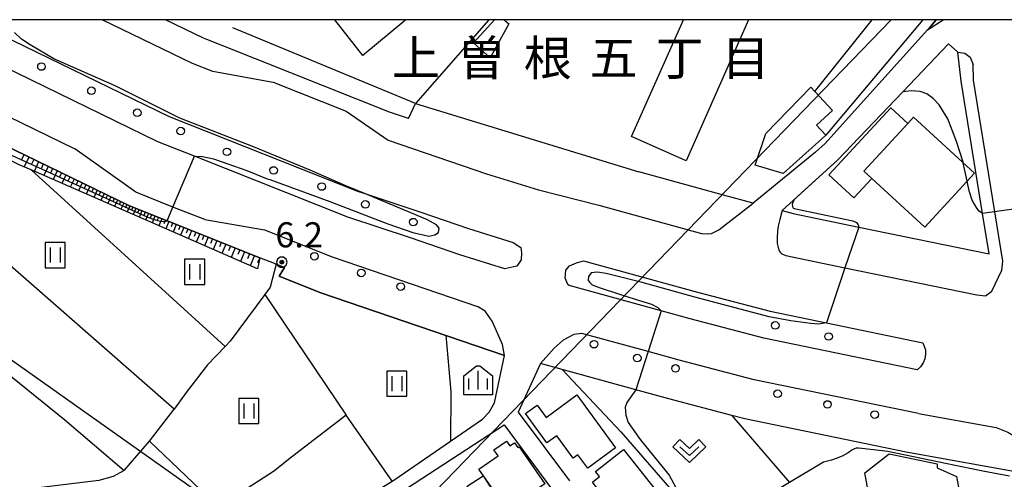
# Model space of a CAD drawing. Extents: x -6001 to -4000, y 88500 to 90000.
# Drawn here: x -5152 to -4956, y 89908 to 90000 of the extents above; entities that cross this region are included whole.
import ezdxf
from ezdxf.enums import TextEntityAlignment as Align

# ---------------------------------------------------------------- set-up
doc = ezdxf.new("R2010")
doc.units = 0
doc.header["$MEASUREMENT"] = 0
for name, color, linetype in [('2101000', 7, 'CONTINUOUS'), ('2213000', 6, 'CONTINUOUS'), ('2226000', 220, 'CONTINUOUS'), ('2238000', 3, 'CONTINUOUS'), ('3001000', 4, 'CONTINUOUS'), ('3003000', 12, 'CONTINUOUS'), ('4265000', 1, 'CONTINUOUS'), ('6101110', 2, 'CONTINUOUS'), ('6101120', 1, 'CONTINUOUS'), ('6101990', 7, 'CONTINUOUS'), ('6110000', 1, 'CONTINUOUS'), ('6130000', 3, 'CONTINUOUS'), ('6140000', 6, 'CONTINUOUS'), ('6301000', 11, 'CONTINUOUS'), ('6302000', 150, 'CONTINUOUS'), ('6311000', 3, 'CONTINUOUS'), ('6313000', 3, 'CONTINUOUS'), ('6334000', 3, 'CONTINUOUS'), ('7102000', 6, 'CONTINUOUS'), ('7102001', 214, 'CONTINUOUS'), ('7311000', 1, 'CONTINUOUS'), ('8114000', 5, 'CONTINUOUS'), ('999', 7, 'CONTINUOUS'), ('CLIP_BOX', 6, 'CONTINUOUS')]:
    doc.layers.add(name, color=color, linetype=linetype)
doc.styles.add('Dm_Anotation', font='txt.shx', dxfattribs={"bigfont": 'PSCDM.shx'})
doc.styles.add('PlotAnnotation', font='MS Gothic.ttf')

# ---------------------------------------------------------------- blocks, each defined once
blk = doc.blocks.new('223800')
at = {"layer": '2238000'}
blk.add_circle((0, 0), 0.3, dxfattribs=at)
blk = doc.blocks.new('631100')
at = {"layer": '6311000'}
for points in [[(-0.4, 0.6), (-0.4, -0.6)], [(0.4, 0.6), (0.4, -0.6)]]:
    blk.add_lwpolyline(points, dxfattribs=at)
at = {"layer": 'CLIP_BOX'}
blk.add_lwpolyline([(0.8, 1), (-0.8, 1), (-0.8, -1), (0.8, -1)], close=True, dxfattribs=at)
blk = doc.blocks.new('631300')
at = {"layer": '6313000'}
blk.add_lwpolyline([(0.75, 0.35), (0, -0.35), (-0.75, 0.35)], dxfattribs=at)
at = {"layer": 'CLIP_BOX'}
blk.add_lwpolyline([(-1.315, 0.331), (-0.769, 0.915), (0, 0.197), (0.769, 0.915), (1.315, 0.331), (0, -0.897)], close=True, dxfattribs=at)
blk = doc.blocks.new('633400')
at = {"layer": '6334000'}
for points in [[(-0.75, -0.75), (-0.75, 0.15)], [(0, -0.75), (0, 0.75)], [(0.75, -0.75), (0.75, 0.15)]]:
    blk.add_lwpolyline(points, dxfattribs=at)
at = {"layer": 'CLIP_BOX'}
blk.add_lwpolyline([(1.15, 0.342), (1.15, -1.15), (-1.15, -1.15), (-1.15, 0.342), (-0.14, 1.15), (0.14, 1.15)], close=True, dxfattribs=at)
blk = doc.blocks.new('731100')
at = {"layer": '7311000'}
for radius in [0.15, 0.0545]:
    blk.add_circle((0, 0), radius, dxfattribs=at)
at = {"layer": 'CLIP_BOX'}
blk.add_lwpolyline([(-0.13, 0.4), (-0.34, 0.247), (-0.421, 0), (-0.34, -0.247), (-0.13, -0.4), (0.13, -0.4), (0.34, -0.247), (0.421, 0), (0.34, 0.247), (0.13, 0.4)], close=True, dxfattribs=at)

msp = doc.modelspace()

# ---------------------------------------------------------------- linework, layer by layer
at = {"layer": '2101000'}
for points in [[(-5100.79, 89951.3), (-5104.02, 89952.58), (-5122.48, 89959.92), (-5129.95, 89962.89), (-5180.6, 89987.49), (-5202.41, 89999.61), (-5203.11, 90000)], [(-5074.44, 89980.33), (-5078.19, 89981.59), (-5111.39, 89994.79), (-5114.59, 89996.06), (-5115.21, 89996.31), (-5122.81, 90000)], [(-4969.4, 90000), (-4970.52, 89998.72), (-4971.17, 89998), (-4986.86, 89980.5), (-4991.51, 89975.32), (-4993.42, 89973.61), (-5005.88, 89963.48)], [(-5000.07, 89961.96), (-4997.92, 89961.39), (-4984.85, 89958.7), (-4958.91, 89953.36), (-4960.21, 89961.4), (-4964.47, 89987.74), (-4965.15, 89993.52), (-4966.95, 89995.2), (-4976.06, 89985.65), (-4989.05, 89972.03), (-5000.07, 89961.96)], [(-5074.44, 89980.33), (-5073.05, 89983.33), (-5028.6, 89969.66)], [(-5005.88, 89963.48), (-5011.76, 89965.02), (-5028.6, 89969.66)], [(-5127.05, 89873.56), (-5123.35, 89876.32), (-5103.63, 89890.76), (-5103.16, 89891.1), (-5083.04, 89904.72), (-5081.32, 89905.8), (-5077.72, 89908.06), (-5077.37, 89908.28), (-5066.08, 89916.03), (-5059.7, 89920.41), (-5058.38, 89921.82), (-5057.3, 89923.7), (-5055.3, 89933.12), (-5092.06, 89945.69), (-5100.16, 89948.9), (-5099.13, 89950.64), (-5100.79, 89951.3)], [(-5052.42, 89840.55), (-5060.23, 89850.55), (-5061.37, 89852), (-5061.87, 89860.75), (-5062.93, 89878.93), (-4955.82, 89899.07), (-4949.45, 89900.27), (-4951.08, 89909.48), (-4975.42, 89913.88), (-5007.5, 89920.48), (-5010.09, 89921.16), (-5022.66, 89924.46), (-5029.21, 89926.26), (-5043.85, 89930.3), (-5048.18, 89931.49), (-5052.6, 89921.82), (-5042.38, 89908.13)], [(-5130.38, 89868.56), (-5125.57, 89872.16), (-5122.16, 89874.71), (-5102.01, 89889.47), (-5101.59, 89889.75), (-5081.95, 89903.05), (-5080.27, 89904.1), (-5076.3, 89906.58), (-5074.81, 89906.6), (-5055.42, 89919.3), (-5045.97, 89906.55)]]:
    msp.add_lwpolyline(points, dxfattribs=at)
at = {"layer": '2213000'}
for points in [[(-5191.79, 90000), (-5178.06, 89992.37), (-5140.85, 89974.3)], [(-5113.35, 89989.65), (-5117.43, 89991.27), (-5135.41, 90000)], [(-4971.17, 89998), (-4968.07, 90000)], [(-4965.15, 89993.52), (-4963.7, 89993.35), (-4962.67, 89992.51), (-4962.07, 89991.05)], [(-5101.03, 89987.44), (-5113.35, 89989.65)], [(-4956.14, 89951.89), (-4957.73, 89961.74), (-4961.98, 89987.98), (-4962.07, 89991.05)], [(-5101.03, 89987.44), (-5086.84, 89981.8)], [(-5086.84, 89981.8), (-5078.48, 89976.03)], [(-5078.48, 89976.03), (-5058.91, 89969.32), (-5048.55, 89966.09), (-5036.57, 89963.03), (-5016.13, 89957.41), (-5014.93, 89957.35), (-5014.14, 89957.44), (-5012.65, 89958.14), (-5005.88, 89963.48)], [(-5128.73, 89965.63), (-5140.85, 89974.3)], [(-5114.98, 89960.17), (-5121.31, 89962.68), (-5128.73, 89965.63)], [(-5000.07, 89961.96), (-5000.53, 89960.19), (-5000.9, 89958.84), (-5000.99, 89957.95), (-5001.09, 89956.51), (-5001.09, 89955.44), (-5000.9, 89954.6), (-5000.67, 89953.95), (-5000.48, 89953.67), (-5000.15, 89953.39), (-4999.32, 89953), (-4987.58, 89950.58), (-4961.36, 89945.18), (-4959.63, 89945.01), (-4958.34, 89945.9), (-4956.37, 89950.11), (-4956.14, 89951.89)], [(-5114.98, 89960.17), (-5103.1, 89958.13)], [(-5103.1, 89958.13), (-5089.64, 89952.78), (-5060.69, 89942.89)], [(-5055.3, 89933.12), (-5055.71, 89935.33), (-5057.79, 89939.94), (-5059.17, 89941.91), (-5060.69, 89942.89)], [(-4972.97, 89921.54), (-5005.67, 89928.28), (-5020.58, 89932.19), (-5026.75, 89933.88), (-5039.97, 89937.52), (-5041.53, 89937.29), (-5043.65, 89936.18), (-5045.42, 89934.6), (-5048.18, 89931.49)], [(-4972.97, 89921.54), (-4957.47, 89918.77)], [(-4957.47, 89918.77), (-4955.18, 89917.85), (-4952.35, 89916.15), (-4949.04, 89911.55), (-4947.88, 89908.61)]]:
    msp.add_lwpolyline(points, dxfattribs=at)
at = {"layer": '2226000'}
for points in [[(-5161.71, 90000), (-5155.66, 89997.06), (-5122.07, 89980.74), (-5084.61, 89965.85), (-5083.35, 89965.43), (-5072.01, 89961.65), (-5062.49, 89958.39), (-5053.61, 89955.62), (-5052.09, 89954.59), (-5051.94, 89953.59), (-5052, 89952.16), (-5052.87, 89950.91), (-5055.25, 89950.37), (-5064.2, 89953.16), (-5074.03, 89956.53), (-5086.5, 89960.68), (-5117.02, 89972.81), (-5124.29, 89975.7), (-5158.06, 89992.11), (-5168.13, 90000)], [(-5039.62, 89951.95), (-5016.95, 89945.71), (-5002.48, 89941.91), (-4991.27, 89939.6), (-4972.08, 89935.65), (-4971.58, 89934.25), (-4971.53, 89933.35), (-4971.68, 89932.46), (-4972.02, 89931.62), (-4972.54, 89930.88), (-4973.21, 89930.27), (-5003.74, 89936.56), (-5018.38, 89940.4), (-5024.13, 89941.98), (-5042.47, 89947.03), (-5042.73, 89947.25), (-5043.28, 89948.53), (-5043.15, 89950.12), (-5042.39, 89950.94), (-5041, 89951.57), (-5039.62, 89951.95)]]:
    msp.add_lwpolyline(points, dxfattribs=at)
at = {"layer": '3001000'}
for points in [[(-5074.94, 90000), (-5083.55, 89992.87), (-5089.11, 90000)], [(-5055.39, 90000), (-5054.5, 89999.2), (-5058.17, 89992.38), (-5061.5, 89995.36), (-5057.35, 90000)]]:
    msp.add_lwpolyline(points, dxfattribs=at)
for points in [[(-4993.57, 89985.68), (-4990.06, 89981.9), (-4993.23, 89978.96), (-4991.39, 89976.99), (-4992.2, 89976.27), (-4999.88, 89969.35), (-5005.44, 89971.04), (-5003.35, 89977.36), (-4994.39, 89986.55)], [(-4982.23, 89968.37), (-4985.8, 89964.49), (-4990.78, 89969.07), (-4978.45, 89982.47), (-4975.04, 89979.33), (-4983.8, 89969.81)], [(-5051.18, 89921.54), (-5048.86, 89923.24), (-5047.06, 89920.78), (-5040.93, 89925.25), (-5033.22, 89914.69), (-5038.77, 89910.64), (-5040.72, 89913.3), (-5041.64, 89912.64), (-5044.93, 89917.14), (-5046.9, 89915.69)], [(-5057.45, 89914.31), (-5054.94, 89916.05), (-5054.27, 89915.09), (-5053.35, 89915.73), (-5052.69, 89914.77), (-5052.43, 89914.95), (-5047.31, 89907.58), (-5051.06, 89904.98), (-5050.72, 89904.49), (-5054.45, 89901.89), (-5060.41, 89910.46), (-5056.61, 89913.1)], [(-5037.2, 89910), (-5031.62, 89914.39), (-5024.83, 89905.75), (-5028.68, 89902.73), (-5029.4, 89903.64), (-5035.17, 89899.09), (-5037.71, 89902.32), (-5035.09, 89904.38), (-5037.84, 89907.87), (-5036.41, 89908.99)], [(-4970.75, 89896.54), (-4970.94, 89897.59), (-4981.03, 89895.74), (-4983.6, 89909.76), (-4978.77, 89913.5), (-4969.26, 89911.54), (-4969.22, 89910.76), (-4965.37, 89909.04), (-4963.33, 89897.91)], [(-5054.84, 89901.83), (-5057.98, 89899.78), (-5062.75, 89907.1), (-5059.61, 89909.15)]]:
    msp.add_lwpolyline(points, close=True, dxfattribs=at)
at = {"layer": '3003000'}
for points in [[(-5006.76, 90000), (-5019.21, 89971.91), (-5030.06, 89976.72), (-5019.74, 90000)], [(-4972.09, 90000), (-4991.39, 89976.99), (-4993.23, 89978.96), (-4990.06, 89981.9), (-4993.57, 89985.68), (-4982.14, 90000)]]:
    msp.add_lwpolyline(points, dxfattribs=at)
msp.add_lwpolyline([(-4975.04, 89979.33), (-4973.93, 89980.55), (-4961.82, 89969.4), (-4971.69, 89958.67), (-4982.23, 89968.37), (-4983.8, 89969.81)], close=True, dxfattribs=at)
at = {"layer": '4265000'}
for points in [[(-5249.17, 90000), (-5226.48, 89983.97), (-5088.37, 89886.09), (-5010.65, 89788.23), (-5064.31, 89617.35), (-4985.69, 89404.45), (-4940.84, 89142.62), (-4841.01, 89111.46), (-4647.08, 89051.11), (-4452.48, 89092.17), (-4393.21, 89020.15), (-4220.72, 88918.7), (-4142.43, 88872.98), (-4116.98, 88857.89), (-4000, 88777.96)], [(-5088.37, 89886.09), (-4978.41, 90000)]]:
    msp.add_lwpolyline(points, dxfattribs=at)
at = {"layer": '6101110'}
msp.add_lwpolyline([(-5202.41, 89999.61), (-5180.6, 89987.49), (-5129.95, 89962.89), (-5122.48, 89959.92), (-5104.02, 89952.58)], dxfattribs=at)
at = {"layer": '6101120'}
msp.add_lwpolyline([(-5104.02, 89952.58), (-5104.5, 89950.35), (-5149.54, 89970.06), (-5151.9, 89971.1), (-5178.18, 89983.89), (-5181.16, 89985.6), (-5188.29, 89989.69), (-5203.6, 89998.19), (-5202.41, 89999.61)], dxfattribs=at)
at = {"layer": '6101990'}
for points in [[(-5150.98, 89973.1), (-5151.44, 89972.1)], [(-5149.98, 89972.62), (-5150.9, 89970.66)], [(-5149.01, 89972.15), (-5149.46, 89971.19)], [(-5148.04, 89971.68), (-5148.91, 89969.79)], [(-5147.11, 89971.22), (-5147.53, 89970.3)], [(-5146.17, 89970.77), (-5147.01, 89968.96)], [(-5145.28, 89970.33), (-5145.68, 89969.45)], [(-5144.38, 89969.9), (-5145.18, 89968.16)], [(-5143.52, 89969.48), (-5143.91, 89968.63)], [(-5142.66, 89969.06), (-5143.43, 89967.39)], [(-5141.83, 89968.66), (-5142.21, 89967.84)], [(-5141, 89968.26), (-5141.74, 89966.65)], [(-5140.21, 89967.87), (-5140.57, 89967.08)], [(-5139.41, 89967.49), (-5140.12, 89965.94)], [(-5138.65, 89967.11), (-5139, 89966.36)], [(-5137.88, 89966.74), (-5138.57, 89965.26)], [(-5137.15, 89966.39), (-5137.49, 89965.66)], [(-5136.42, 89966.03), (-5137.07, 89964.61)], [(-5135.71, 89965.69), (-5136.04, 89964.99)], [(-5135.01, 89965.35), (-5135.64, 89963.98)], [(-5134.33, 89965.02), (-5134.64, 89964.35)], [(-5133.66, 89964.69), (-5134.26, 89963.38)], [(-5133.01, 89964.37), (-5133.3, 89963.73)], [(-5132.36, 89964.06), (-5132.94, 89962.8)], [(-5131.73, 89963.76), (-5132.02, 89963.14)], [(-5131.11, 89963.45), (-5131.65, 89962.24)], [(-5130.51, 89963.16), (-5130.78, 89962.57)], [(-5129.91, 89962.87), (-5130.43, 89961.7)], [(-5129.31, 89962.64), (-5129.57, 89962.03)], [(-5128.72, 89962.4), (-5129.23, 89961.18)], [(-5128.1, 89962.15), (-5128.36, 89961.53)], [(-5127.48, 89961.91), (-5128.01, 89960.64)], [(-5126.85, 89961.66), (-5127.12, 89961.01)], [(-5126.21, 89961.4), (-5126.76, 89960.09)], [(-5125.55, 89961.14), (-5125.83, 89960.47)], [(-5124.89, 89960.88), (-5125.46, 89959.52)], [(-5124.21, 89960.61), (-5124.5, 89959.92)], [(-5123.53, 89960.34), (-5124.11, 89958.94)], [(-5122.82, 89960.06), (-5123.12, 89959.34)], [(-5122.12, 89959.78), (-5122.72, 89958.33)], [(-5121.39, 89959.49), (-5121.69, 89958.75)], [(-5120.66, 89959.2), (-5121.28, 89957.7)], [(-5119.9, 89958.9), (-5120.22, 89958.13)], [(-5119.15, 89958.6), (-5119.8, 89957.05)], [(-5118.37, 89958.28), (-5118.7, 89957.5)], [(-5117.59, 89957.97), (-5118.26, 89956.37)], [(-5116.78, 89957.65), (-5117.12, 89956.84)], [(-5115.97, 89957.33), (-5116.67, 89955.68)], [(-5115.14, 89957), (-5115.49, 89956.16)], [(-5114.31, 89956.67), (-5115.02, 89954.96)], [(-5113.44, 89956.33), (-5113.81, 89955.45)], [(-5112.58, 89955.98), (-5113.32, 89954.21)], [(-5111.69, 89955.63), (-5112.06, 89954.73)], [(-5110.79, 89955.27), (-5111.56, 89953.44)], [(-5109.87, 89954.91), (-5110.26, 89953.97)], [(-5108.95, 89954.54), (-5109.74, 89952.64)], [(-5107.99, 89954.16), (-5108.4, 89953.2)], [(-5107.04, 89953.78), (-5107.86, 89951.82)], [(-5106.05, 89953.39), (-5106.47, 89952.39)], [(-5105.07, 89953), (-5105.95, 89950.98)], [(-5104.05, 89952.59), (-5104.46, 89951.55)]]:
    msp.add_lwpolyline(points, dxfattribs=at)
at = {"layer": '6110000'}
for points in [[(-4986.86, 89980.5), (-4971.17, 89998), (-4970.52, 89998.72), (-4969.4, 90000)], [(-4966.95, 89995.2), (-4976.06, 89985.65), (-4989.05, 89972.03), (-5000.07, 89961.96)], [(-5100.79, 89951.3), (-5099.13, 89950.64), (-5100.16, 89948.9), (-5092.06, 89945.69), (-5055.3, 89933.12)], [(-4991.86, 89911.86), (-4998.61, 89907.82), (-5012.59, 89899.46), (-5020.29, 89904.25), (-5051.98, 89890.58), (-5056.68, 89895.99), (-5064.67, 89891.44), (-5063.82, 89885.35), (-5062.93, 89878.93)]]:
    msp.add_lwpolyline(points, dxfattribs=at)
at = {"layer": '6130000'}
for points in [[(-5073.05, 89983.33), (-5109.37, 89998.36)], [(-5043.85, 89930.3), (-5032.2, 89917.88), (-5020.29, 89904.25)]]:
    msp.add_lwpolyline(points, dxfattribs=at)
at = {"layer": '6140000'}
msp.add_lwpolyline([(-5058.44, 90000), (-5073.05, 89983.33)], dxfattribs=at)
at = {"layer": '6301000'}
for points in [[(-5067.03, 89937.13), (-5065.99, 89925.84), (-5066.08, 89916.03)], [(-5010.09, 89921.16), (-4998.61, 89907.82)]]:
    msp.add_lwpolyline(points, dxfattribs=at)
at = {"layer": '6302000'}
for points in [[(-5121.05, 89922.41), (-5166.62, 89962.29), (-5184.25, 89978.43), (-5185.56, 89976.45), (-5188.37, 89974.24), (-5192.97, 89971.75), (-5192.5, 89967.69), (-5192.66, 89960.08), (-5193.03, 89942.23), (-5192.77, 89940.6), (-5218.7, 89950.62)], [(-5149.54, 89970.06), (-5110.95, 89934.9)], [(-5192.66, 89960.08), (-5171.36, 89943.31), (-5142.8, 89920.3), (-5131.01, 89910.23), (-5126, 89916.05)], [(-5100.79, 89951.3), (-5101.94, 89946.74), (-5103.02, 89945.29), (-5109.95, 89935.95), (-5110.95, 89934.9), (-5114.41, 89931.23), (-5118.65, 89925.73), (-5121.05, 89922.41)], [(-5103.02, 89945.29), (-5086.83, 89921.25)], [(-5103.63, 89890.76), (-5104.18, 89891.56), (-5111.49, 89902.25), (-5126, 89916.05), (-5121.05, 89922.41)], [(-5077.72, 89908.06), (-5086.83, 89921.25), (-5097.7, 89912.83), (-5101.28, 89909.99), (-5107.26, 89906.12), (-5110.83, 89903.57), (-5111.49, 89902.25)], [(-5131.01, 89910.23), (-5133.2, 89909.01), (-5136.09, 89908.24), (-5151.87, 89906.31), (-5153.6, 89898.99), (-5152.89, 89891.57), (-5159.81, 89893.34), (-5164.78, 89894.82), (-5167.86, 89894.93)]]:
    msp.add_lwpolyline(points, dxfattribs=at)
at = {"layer": '7102000'}
for points in [[(-4964.05, 89971.46), (-4964.08, 89971.59), (-4965.36, 89975.74), (-4967.13, 89980.22), (-4968.85, 89983.05), (-4970, 89984.32), (-4971.28, 89985.25), (-4972.62, 89985.72), (-4974.36, 89985.81), (-4976.06, 89985.65)], [(-4960.21, 89961.4), (-4960.85, 89961.88), (-4961.36, 89962.48), (-4962.25, 89964.02), (-4962.84, 89965.89), (-4963.26, 89967.83)], [(-4997.67, 89964.15), (-4997.95, 89963.6), (-4998.06, 89963.22), (-4998.05, 89962.81), (-4997.94, 89962.53), (-4997.69, 89962.36), (-4986, 89959.96), (-4985.28, 89959.57), (-4984.95, 89959.16), (-4984.85, 89958.7)], [(-5029.21, 89926.26), (-5031.01, 89923.75), (-5031.3, 89922.8), (-5031.21, 89921.22), (-5030.7, 89919.78), (-5028.33, 89916.38), (-5025.48, 89912.88), (-5022.58, 89909.27), (-5020.66, 89905.71), (-5020.4, 89904.9), (-5020.31, 89904.34)], [(-4954.82, 89909.09), (-4960.12, 89910.08), (-4967.23, 89911.5), (-4979.05, 89914.02), (-4984.21, 89914.58), (-4984.91, 89914.68), (-4985.34, 89914.64), (-4985.71, 89914.51), (-4986.18, 89914.23), (-4986.95, 89913.69), (-4988.11, 89913.05), (-4989.36, 89912.58), (-4990.25, 89912.29), (-4991.86, 89911.86)]]:
    msp.add_lwpolyline(points, dxfattribs=at)
at = {"layer": '7102001'}
for points in [[(-5157, 89974.62), (-5137.72, 89965.84), (-5126.65, 89960.79), (-5124.88, 89960.16), (-5124.12, 89959.93), (-5123.17, 89959.82), (-5122.48, 89959.92), (-5121.31, 89962.68), (-5117.02, 89972.81), (-5115.45, 89972.77), (-5113.25, 89972.25), (-5110.39, 89971.27), (-5106.6, 89969.96), (-5102.53, 89968.33), (-5102.01, 89968.14), (-5090.09, 89963.76), (-5078.56, 89959.31), (-5073.58, 89957.58), (-5070.38, 89956.9), (-5069.17, 89957.16), (-5068.44, 89957.63), (-5068.33, 89958.47), (-5068.86, 89959.15), (-5070.64, 89960.15), (-5075.26, 89962.08), (-5083.35, 89965.43), (-5086.9, 89966.9), (-5093.99, 89970.01), (-5105.26, 89974.67), (-5119.96, 89980.4), (-5132.82, 89986.8), (-5145.04, 89992.2), (-5149.7, 89994.97), (-5151.43, 89996.1), (-5152.86, 89997.43)], [(-4976.06, 89985.65), (-4989.05, 89972.03), (-4997.67, 89964.15)], [(-4963.26, 89967.83), (-4964.05, 89971.46)], [(-4948.55, 89970.71), (-4947.33, 89963.19), (-4949.81, 89962.85), (-4960.21, 89961.4)], [(-4984.85, 89958.7), (-4987.58, 89950.58), (-4991.27, 89939.6), (-4992.86, 89939.34), (-4994.36, 89939.49), (-4998.37, 89939.99), (-5002.66, 89940.81), (-5017.45, 89944.75), (-5027.96, 89947.68), (-5035.13, 89949.41), (-5036.89, 89949.7), (-5038.1, 89949.56), (-5038.63, 89948.83), (-5038.66, 89948.06), (-5038.36, 89947.62), (-5037.89, 89947.18), (-5036.3, 89946.56), (-5032.65, 89945.39), (-5029.36, 89944.34), (-5026.09, 89943.36), (-5024.84, 89942.66), (-5024.13, 89941.98), (-5026.75, 89933.88), (-5029.21, 89926.26)], [(-4991.86, 89911.86), (-4998.61, 89907.82), (-5012.59, 89899.46), (-5020.29, 89904.25), (-5051.98, 89890.58), (-5056.68, 89895.99), (-5064.67, 89891.44), (-5063.82, 89885.35), (-5062.93, 89878.93), (-5061.87, 89860.75), (-5072.07, 89822.09)]]:
    msp.add_lwpolyline(points, dxfattribs=at)
at = {"layer": '999'}
msp.add_lwpolyline([(-6000, 88500), (-4000, 88500), (-4000, 90000), (-6000, 90000), (-6000, 88500)], dxfattribs=at)

# ---------------------------------------------------------------- block references
at = {"layer": '2238000', "xscale": 2.5, "yscale": 2.5, "zscale": 2.5}
for p in [(-5147.48, 89990.66), (-5137.53, 89985.85), (-5128.4, 89981.46), (-5119.77, 89977.82), (-5110.57, 89973.68), (-5101.28, 89969.97), (-5091.7, 89966.76), (-5083.01, 89963.2), (-5073.48, 89959.68), (-5093.15, 89952.87), (-5083.84, 89949.56), (-5075.99, 89946.83), (-5001.44, 89939.1), (-4990.83, 89936.89), (-5037.52, 89935.36), (-5028.91, 89932.61), (-5021.3, 89930.54), (-5000.98, 89925.5), (-4991.06, 89923.36), (-4981.65, 89921.33)]:
    msp.add_blockref('223800', p, dxfattribs=at)
at = {"layer": '6311000', "xscale": 2.5, "yscale": 2.5, "zscale": 2.5}
for p in [(-5144.76, 89953.1), (-5116.99, 89949.77), (-5076.74, 89927.48), (-5106.19, 89922.06)]:
    msp.add_blockref('631100', p, dxfattribs=at)
at = {"layer": '6313000', "xscale": 2.5, "yscale": 2.5, "zscale": 2.5}
msp.add_blockref('631300', (-5018.55, 89914.06), dxfattribs=at)
at = {"layer": '6334000', "xscale": 2.5, "yscale": 2.5, "zscale": 2.5}
msp.add_blockref('633400', (-5060.57, 89928.18), dxfattribs=at)
at = {"layer": '7311000', "xscale": 2.5, "yscale": 2.5, "zscale": 2.5}
msp.add_blockref('731100', (-5099.64, 89951.71, 6.2), dxfattribs=at)

# ---------------------------------------------------------------- texts
at = {"layer": '7311000', "style": 'Dm_Anotation'}
msp.add_text('6.2', height=5, dxfattribs=at).set_placement((-5100.93, 89954.65))
at = {"layer": '8114000', "style": 'PlotAnnotation'}
for s, p in [('上', (-5072.96, 89992.37)), ('曽', (-5059.84, 89992.37)), ('根', (-5046.71, 89992.37)), ('五', (-5033.59, 89992.37)), ('丁', (-5020.46, 89992.37)), ('目', (-5007.34, 89992.37))]:
    msp.add_text(s, height=7, dxfattribs=at).set_placement(p, align=Align.MIDDLE_CENTER)

doc.saveas('drawing.dxf')
